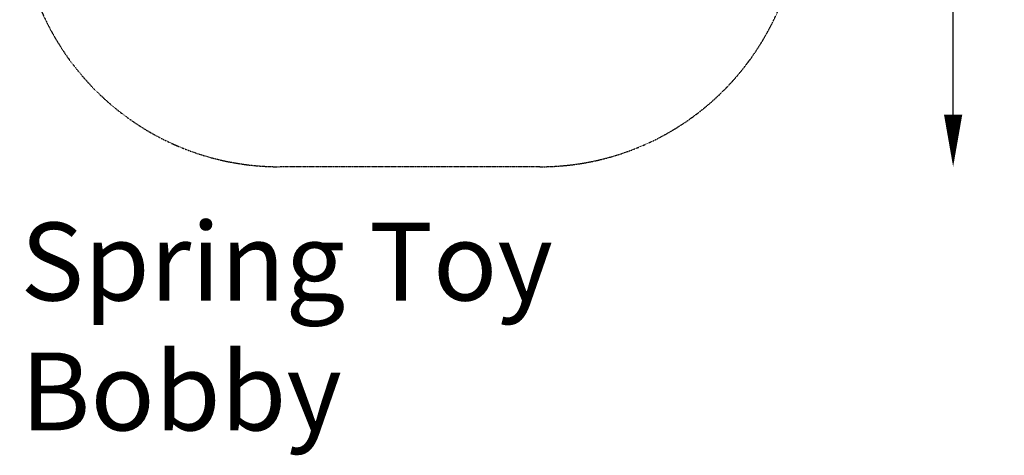
# Model space of a CAD drawing. Units: millimetres. Extents: x -1954 to 2269, y -2411 to 2140.
# Drawn here: x -1518 to 2269, y -2411 to -734 of the extents above; entities that cross this region are included whole.
import ezdxf

# ---------------------------------------------------------------- set-up
doc = ezdxf.new("R2010")
doc.units = ezdxf.units.MM
doc.header["$LTSCALE"] = 0.2
doc.header["$MEASUREMENT"] = 0
doc.header["$PDMODE"] = 1
doc.linetypes.add('BORDER', pattern=[1.75, 0.5, -0.25, 0.5, -0.25, 0, -0.25])
doc.layers.add('HAGS-Dim Plan', color=7, linetype='Continuous', lineweight=100)
doc.layers.add('HAGS-Label', color=7, linetype='Continuous', lineweight=100)
doc.layers.add('HAGS-EN1176 Falling Space', color=30, linetype='BORDER')
doc.styles.get("Standard").update_dxf_attribs({"font": 'g13f12d.shx', "height": 300})
doc.dimstyles.new('HAGS - Dim Plan', dxfattribs={"dimtxt": 300, "dimasz": 200, "dimexe": 0.18, "dimexo": 0.0625, "dimgap": 150, "dimtad": 0, "dimlfac": 0.001, "dimrnd": 0.01, "dimzin": 1, "dimdsep": 46, "dimtxsty": 'Standard', "dimblk": 'HAGS - Dim Plan arrow', "dimcen": 0.1, "dimse1": 1, "dimse2": 1, "dimclrd": 1, "dimadec": 0, "dimazin": 0, "dimtfac": 1, "dimtofl": 0, "dimtmove": 0, "dimatfit": 3, "dimfxl": 1, "dimtolj": 1, "dimtzin": 0, "dimarcsym": 0})

# ---------------------------------------------------------------- blocks, each defined once
blk = doc.blocks.new('HAGS - Dim Plan arrow')
at = {"color": 1, "lineweight": 0}
blk.add_lwpolyline([(0, 0, 0, 0.35, 0), (-1, 0, 0.015, 0.015, 0)], format="xyseb", dxfattribs=at)
blk = doc.blocks.new('*D6')
at = {"layer": 'Defpoints', "color": 0, "transparency": 16777216}
for p in [(-17.7, 1300.2), (-17.7, -1299.8), (2072.6, -1299.8)]:
    blk.add_point(p, dxfattribs=at)
at = {"layer": 'HAGS-Dim Plan', "color": 1, "lineweight": -2, "transparency": 16777216}
for p, q in [((2072.6, 1100.2), (2072.6, 633.3)), ((2072.6, -1099.8), (2072.6, -585.2))]:
    blk.add_line(p, q, dxfattribs=at)
at = {"layer": 'HAGS-Dim Plan', "color": 1, "lineweight": -2, "transparency": 16777216, "xscale": 200, "yscale": 200, "zscale": 200}
for p, rotation in [((2072.6, 1300.2), 90), ((2072.6, -1299.8), 270)]:
    blk.add_blockref('HAGS - Dim Plan arrow', p, dxfattribs=dict(at, rotation=rotation))
at = {"layer": 'HAGS-Dim Plan', "color": 0, "transparency": 16777216, "insert": (2072.6, 24.1), "char_height": 300, "attachment_point": 5, "rotation": 90}
blk.add_mtext('\\A1;2.60m', dxfattribs=at)

msp = doc.modelspace()

# ---------------------------------------------------------------- linework, layer by layer
at = {"layer": 'HAGS-EN1176 Falling Space'}
msp.add_lwpolyline([(-517.748, 1300.154), (482.252, 1300.154, -0.41421356), (1482.252, 300.154), (1482.252, -299.846, -0.41421356), (482.252, -1299.846), (-517.748, -1299.846, -0.41421356), (-1517.748, -299.846), (-1517.748, 300.154, -0.41421356)], format="xyb", close=True, dxfattribs=at)

# ---------------------------------------------------------------- texts
at = {"layer": 'HAGS-Label', "insert": (-1514.662, -1514.716), "char_height": 300, "attachment_point": 1}
msp.add_mtext_dynamic_manual_height_columns('Spring Toy Bobby', width=3359.91431, gutter_width=1500, heights=[856.816], dxfattribs=at)

# ---------------------------------------------------------------- dimensions: what is measured, and where the dimension line sits
at = {"layer": 'HAGS-Dim Plan'}
dim = msp.add_linear_dim(base=(2072.553, -1299.846), p1=(-17.748, 1300.154), p2=(-17.748, -1299.846), angle=90, dimstyle='HAGS - Dim Plan', override={"dimrnd": 0.01, "dimpost": 'm'}, dxfattribs=at)
dim.commit()
dim.dimension.update_dxf_attribs({"geometry": '*D6', "text_midpoint": (2072.553, 24.058), "dimtype": 160})

doc.saveas('drawing.dxf')
